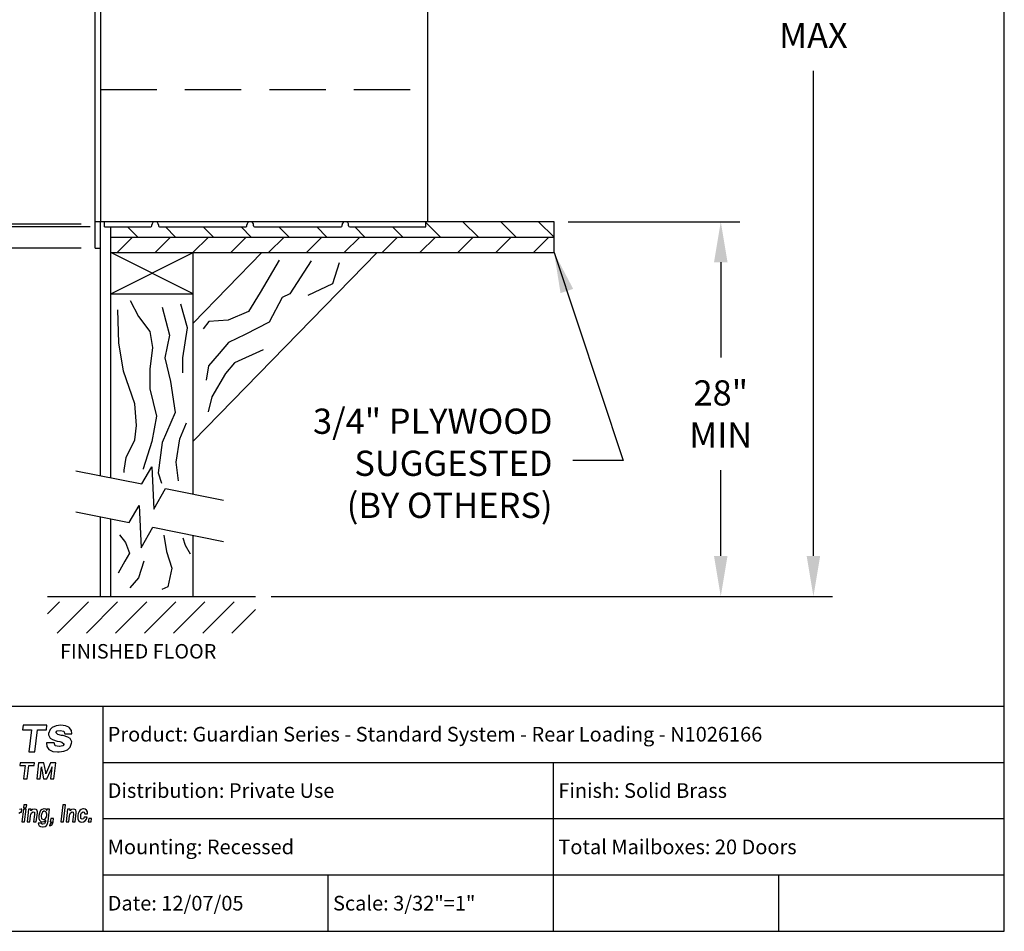
# Model space of a CAD drawing. Units: inches. Extents: x 8.5 to 19, y 6.4 to 14.5.
# Drawn here: x 14.6 to 19, y 6.4 to 10.4 of the extents above; entities that cross this region are included whole.
import ezdxf
from ezdxf.enums import TextEntityAlignment as Align

# ---------------------------------------------------------------- set-up
doc = ezdxf.new("R2010")
doc.units = ezdxf.units.IN
doc.header["$MEASUREMENT"] = 0
doc.linetypes.add('HIDDEN', pattern=[0.375, 0.25, -0.125])
for name, color, linetype in [('box', 7, 'Continuous'), ('DIM', 1, 'Continuous'), ('HIDDEN', 32, 'HIDDEN'), ('logo', 7, 'Continuous'), ('TEXT', 7, 'Continuous'), ('Title Block', 7, 'Continuous')]:
    doc.layers.add(name, color=color, linetype=linetype)
doc.styles.add('Roman', font='romans')
doc.styles.add('ROMANS', font='romans')
doc.dimstyles.get("Standard").update_dxf_attribs({"dimtxt": 0.112, "dimasz": 0.18, "dimexe": 0.0848, "dimexo": 0.0625, "dimgap": 0.09, "dimtad": 0, "dimtih": 1, "dimtoh": 1, "dimdec": 4, "dimzin": 0, "dimdsep": 46, "dimlunit": 4, "dimtxsty": 'Roman', "dimcen": 0.09, "dimclrd": 1, "dimclre": 1, "dimclrt": 1, "dimadec": 0, "dimazin": 0, "dimtfac": 1, "dimtdec": 4, "dimtofl": 0, "dimtmove": 0, "dimatfit": 3, "dimfxl": 0, "dimfrac": 2, "dimtolj": 1, "dimtzin": 0, "dimlwd": -1, "dimlwe": -1, "dimarcsym": 0})

# ---------------------------------------------------------------- blocks, each defined once
blk = doc.blocks.new('*D31')
at = {"layer": 'Defpoints', "color": 0}
for p in [(14.9167, 12.5689), (12.6676, 9.4048), (14.9167, 9.4048)]:
    blk.add_point(p, dxfattribs=at)
at = {"layer": 'DIM', "color": 1}
for p, q in [((14.8542, 12.5689), (12.5828, 12.5689)), ((12.6676, 12.3889), (12.6676, 11.8064)), ((12.6676, 9.5848), (12.6676, 11.3064)), ((14.8542, 9.4048), (12.5828, 9.4048))]:
    blk.add_line(p, q, dxfattribs=at)
for points in [[(12.6376, 12.3889), (12.6976, 12.3889), (12.6676, 12.5689)], [(12.6376, 9.5848), (12.6976, 9.5848), (12.6676, 9.4048)]]:
    blk.add_solid(points, dxfattribs=at)
at = {"layer": 'DIM', "color": 1, "insert": (12.6676, 11.5564), "char_height": 0.112, "attachment_point": 5, "style": 'Roman'}
blk.add_mtext('\\A1;2\'-9 3/4"\\PWITH TRIM', dxfattribs=at)
blk = doc.blocks.new('*D32')
at = {"layer": 'Defpoints', "color": 0}
for p in [(14.9577, 12.4752), (13.5107, 9.4986), (14.9577, 9.4986)]:
    blk.add_point(p, dxfattribs=at)
at = {"layer": 'DIM', "color": 1}
for p, q in [((14.8952, 12.4752), (13.4259, 12.4752)), ((13.5107, 12.2952), (13.5107, 11.2185)), ((13.5107, 9.6786), (13.5107, 10.7185)), ((14.8952, 9.4986), (13.4259, 9.4986))]:
    blk.add_line(p, q, dxfattribs=at)
for points in [[(13.4807, 12.2952), (13.5407, 12.2952), (13.5107, 12.4752)], [(13.4807, 9.6786), (13.5407, 9.6786), (13.5107, 9.4986)]]:
    blk.add_solid(points, dxfattribs=at)
at = {"layer": 'DIM', "color": 1, "insert": (13.5107, 10.9685), "char_height": 0.112, "attachment_point": 5, "style": 'Roman'}
blk.add_mtext('\\A1;2\'-7 3/4"\\PNET', dxfattribs=at)
blk = doc.blocks.new('*D36')
at = {"layer": 'Defpoints', "color": 0}
for p in [(16.3844, 12.4752), (18.1042, 12.4752), (15.6347, 7.8582)]:
    blk.add_point(p, dxfattribs=at)
at = {"layer": 'DIM', "color": 1}
for p, q in [((16.4469, 12.4752), (18.189, 12.4752)), ((18.1042, 12.2952), (18.1042, 10.6919)), ((18.1042, 8.0382), (18.1042, 10.1919)), ((15.6972, 7.8582), (18.189, 7.8582))]:
    blk.add_line(p, q, dxfattribs=at)
for points in [[(18.0742, 12.2952), (18.1342, 12.2952), (18.1042, 12.4752)], [(18.0742, 8.0382), (18.1342, 8.0382), (18.1042, 7.8582)]]:
    blk.add_solid(points, dxfattribs=at)
at = {"layer": 'DIM', "color": 1, "insert": (18.1042, 10.4419), "char_height": 0.112, "attachment_point": 5, "style": 'Roman'}
blk.add_mtext('\\A1;70"\\PMAX', dxfattribs=at)
blk = doc.blocks.new('*D37')
at = {"layer": 'Defpoints', "color": 0}
for p in [(14.9167, 12.4634), (14.2503, 9.5103), (14.9167, 9.5103)]:
    blk.add_point(p, dxfattribs=at)
at = {"layer": 'DIM', "color": 1}
for p, q in [((14.8542, 12.4634), (14.1655, 12.4634)), ((14.2503, 12.2834), (14.2503, 10.7252)), ((14.2503, 9.6903), (14.2503, 10.2252)), ((14.8542, 9.5103), (14.1655, 9.5103))]:
    blk.add_line(p, q, dxfattribs=at)
for points in [[(14.2203, 12.2834), (14.2803, 12.2834), (14.2503, 12.4634)], [(14.2203, 9.6903), (14.2803, 9.6903), (14.2503, 9.5103)]]:
    blk.add_solid(points, dxfattribs=at)
at = {"layer": 'DIM', "color": 1, "insert": (14.2503, 10.4752), "char_height": 0.112, "attachment_point": 5, "style": 'Roman'}
blk.add_mtext('\\A1;2\'-7 1/2"\\PR.O.', dxfattribs=at)
blk = doc.blocks.new('*D38')
at = {"layer": 'Defpoints', "color": 0}
for p in [(16.9532, 9.522), (17.693, 9.522), (15.6289, 7.8582)]:
    blk.add_point(p, dxfattribs=at)
at = {"layer": 'DIM', "color": 1}
for p, q in [((17.0157, 9.522), (17.7778, 9.522)), ((17.693, 9.342), (17.693, 8.9186)), ((17.693, 8.0382), (17.693, 8.4186))]:
    blk.add_line(p, q, dxfattribs=at)
for points in [[(17.663, 9.342), (17.723, 9.342), (17.693, 9.522)], [(17.663, 8.0382), (17.723, 8.0382), (17.693, 7.8582)]]:
    blk.add_solid(points, dxfattribs=at)
at = {"layer": 'DIM', "color": 1, "insert": (17.693, 8.6686), "char_height": 0.112, "attachment_point": 5, "style": 'Roman'}
blk.add_mtext('\\A1;28"\\PMIN', dxfattribs=at)
blk = doc.blocks.new('*X18')
at = {"color": 0}
for p, q in [((3.1502, 2.3547), (3.1864, 2.3909)), ((3.1798, 2.2959), (3.2748, 2.3909)), ((3.2682, 2.2959), (3.3632, 2.3909)), ((3.3566, 2.2959), (3.4515, 2.3909)), ((3.445, 2.2959), (3.5399, 2.3909)), ((3.5333, 2.2959), (3.6283, 2.3909)), ((3.6217, 2.2959), (3.7167, 2.3909)), ((3.7101, 2.2959), (3.7822, 2.368))]:
    blk.add_line(p, q, dxfattribs=at)

msp = doc.modelspace()

# ---------------------------------------------------------------- linework, layer by layer
at = {"color": 0}
for p, q in [((15.10565, 9.45352), (15.06057, 9.4986)), ((15.27361, 9.45352), (15.22853, 9.4986)), ((15.44157, 9.45352), (15.39649, 9.4986)), ((15.60953, 9.45352), (15.56444, 9.4986)), ((15.77748, 9.45352), (15.7324, 9.4986)), ((15.94544, 9.45352), (15.90036, 9.4986)), ((16.1134, 9.45352), (16.06832, 9.4986)), ((16.28136, 9.45352), (16.23628, 9.4986)), ((16.44932, 9.45352), (16.38444, 9.51839)), ((16.61728, 9.45352), (16.54876, 9.52204)), ((16.78523, 9.45352), (16.71672, 9.52204)), ((16.95319, 9.45352), (16.88467, 9.52204)), ((15.01454, 9.385), (15.08306, 9.45352)), ((15.1825, 9.385), (15.25102, 9.45352)), ((15.35046, 9.385), (15.41898, 9.45352)), ((15.51842, 9.385), (15.58694, 9.45352)), ((15.68638, 9.385), (15.7549, 9.45352)), ((15.85434, 9.385), (15.92285, 9.45352)), ((16.02229, 9.385), (16.09081, 9.45352)), ((16.19025, 9.385), (16.25877, 9.45352)), ((16.35821, 9.385), (16.42673, 9.45352)), ((16.52617, 9.385), (16.59469, 9.45352)), ((16.69413, 9.385), (16.76265, 9.45352)), ((16.86209, 9.385), (16.9306, 9.45352))]:
    msp.add_line(p, q, dxfattribs=at)
at = {"layer": 'box'}
for p, q in [((14.91667, 9.40485), (14.91667, 12.56891)), ((14.94011, 12.45172), (14.94011, 9.52204)), ((16.39323, 9.52204), (16.39323, 12.45172)), ((16.95319, 9.52204), (14.91667, 9.52204)), ((14.94011, 8.39495), (14.94011, 9.52204)), ((14.95769, 9.4986), (14.95769, 9.52204)), ((14.95769, 9.4986), (15.16394, 9.4986)), ((14.98579, 8.38582), (14.98579, 9.4986)), ((15.16862, 9.50329), (15.16862, 9.50739)), ((15.19792, 9.50739), (15.19792, 9.50329)), ((15.20261, 9.4986), (15.58581, 9.4986)), ((15.5905, 9.50329), (15.5905, 9.50739)), ((15.61979, 9.50329), (15.61979, 9.50739)), ((15.62448, 9.4986), (16.00769, 9.4986)), ((16.01237, 9.50329), (16.01237, 9.50739)), ((16.04167, 9.50329), (16.04167, 9.50739)), ((16.04636, 9.4986), (16.38444, 9.4986)), ((16.38444, 9.4986), (16.38444, 9.52204)), ((16.95319, 9.385), (16.95319, 9.52204)), ((14.98579, 9.45352), (16.95319, 9.45352)), ((14.91667, 9.40485), (14.94011, 9.40485)), ((14.98579, 9.385), (16.95319, 9.385)), ((14.98579, 9.20229), (15.35121, 9.385)), ((15.35121, 9.20229), (14.98579, 9.385)), ((15.65707, 9.385), (15.35121, 9.07139)), ((16.16751, 9.385), (15.35121, 8.548)), ((15.35121, 8.31279), (15.35121, 9.385)), ((14.98579, 9.20229), (15.35121, 9.20229)), ((15.1236, 8.35828), (15.16826, 8.43334)), ((15.16826, 8.43334), (15.1772, 8.24572)), ((14.83104, 8.41675), (15.1236, 8.35828)), ((15.1772, 8.24572), (15.22915, 8.33718)), ((15.22915, 8.33718), (15.48665, 8.28572)), ((15.06699, 8.18681), (15.11165, 8.26187)), ((15.11165, 8.26187), (15.12059, 8.07425)), ((14.83104, 8.23397), (15.06699, 8.18681)), ((14.94011, 7.85818), (14.94011, 8.21217)), ((14.98579, 7.85818), (14.98579, 8.20304)), ((15.12059, 8.07425), (15.17254, 8.16572)), ((15.17254, 8.16572), (15.48665, 8.10294)), ((15.35121, 7.85818), (15.35121, 8.13001)), ((15.33765, 8.04811), (15.33765, 8.04811)), ((14.70503, 7.85818), (15.62889, 7.85818))]:
    msp.add_line(p, q, dxfattribs=at)
for points in [[(15.73374, 9.35104), (15.64927, 9.20817), (15.59728, 9.12375), (15.50631, 9.08479), (15.42183, 9.0783), (15.39584, 9.04583)], [(15.8756, 9.34769), (15.77988, 9.20189), (15.74695, 9.18589), (15.68932, 9.0762), (15.5823, 9.02135), (15.5082, 8.9857), (15.46704, 8.93634), (15.42039, 8.88149), (15.40941, 8.81842)], [(15.99942, 9.33947), (15.96923, 9.24623), (15.86079, 9.19412)], [(15.07145, 9.17255), (15.10908, 9.10152), (15.15926, 9.03467), (15.1718, 8.96364), (15.15926, 8.86754), (15.15926, 8.77979), (15.18852, 8.65862), (15.16762, 8.54581), (15.12999, 8.42463), (15.12999, 8.42393)], [(15.21361, 9.1433), (15.24706, 9.01795), (15.22615, 8.91768), (15.25124, 8.81322), (15.27215, 8.67533), (15.21361, 8.54163), (15.19689, 8.40792), (15.21081, 8.36113)], [(15.3056, 8.85076), (15.3056, 8.85076), (15.3056, 8.91761), (15.3265, 9.05132), (15.29723, 9.15578)], [(15.04535, 8.40902), (15.04485, 8.41966), (15.05473, 8.47477), (15.09236, 8.55416), (15.10072, 8.61684), (15.09236, 8.71294), (15.04218, 8.85918), (15.02128, 8.98453), (15.0171, 9.13077)], [(15.66188, 8.95279), (15.53565, 8.8952), (15.49448, 8.84858), (15.43411, 8.74437), (15.41764, 8.67856)], [(15.28614, 8.37218), (15.27633, 8.45388), (15.29305, 8.55834), (15.32232, 8.62937)], [(15.02474, 8.1315), (15.05156, 8.09874), (15.06944, 8.05109), (15.04858, 8.01535), (15.01878, 7.96174)], [(15.22123, 8.13084), (15.22152, 8.13006), (15.23345, 8.05858), (15.25729, 7.98413), (15.23941, 7.90074), (15.21229, 7.88991)], [(15.30544, 8.11895), (15.31679, 8.08682), (15.33765, 8.04811)], [(15.13337, 8.01545), (15.13337, 8.01545), (15.10953, 7.941), (15.07068, 7.89688)]]:
    msp.add_lwpolyline(points, dxfattribs=at)
for centre, radius, start, end in [((15.16394, 9.50329), 0.00469, 270, 0), ((15.18327, 9.50739), 0.01465, 0, 180), ((15.20261, 9.50329), 0.00469, 180, 270), ((15.58581, 9.50329), 0.00469, 270, 0), ((15.60515, 9.50739), 0.01465, 0, 180), ((15.62448, 9.50329), 0.00469, 180, 270), ((16.00769, 9.50329), 0.00469, 270, 0), ((16.02702, 9.50739), 0.01465, 0, 180), ((16.04636, 9.50329), 0.00469, 180, 270)]:
    msp.add_arc(centre, radius, start, end, dxfattribs=at)
at = {"layer": 'HIDDEN'}
msp.add_line((14.94011, 10.10797), (16.39323, 10.10797), dxfattribs=at)
at = {"layer": 'logo'}
msp.add_line((14.95132, 7.3723), (14.95132, 6.3723), dxfattribs=at)
at = {"layer": 'TEXT'}
for p, q in [((14.59739, 7.28766), (14.59489, 7.26676)), ((14.59489, 7.26676), (14.63416, 7.26676)), ((14.70269, 7.28766), (14.59739, 7.28766)), ((14.63416, 7.26676), (14.62174, 7.16905)), ((14.64931, 7.16905), (14.66091, 7.26676)), ((14.66091, 7.26676), (14.70018, 7.26676)), ((14.70018, 7.26676), (14.70269, 7.28766)), ((14.71632, 7.26804), (14.70978, 7.2503)), ((14.72659, 7.27738), (14.71632, 7.26804)), ((14.7434, 7.28486), (14.72659, 7.27738)), ((14.74247, 7.25404), (14.74807, 7.26244)), ((14.75087, 7.24657), (14.74247, 7.25404)), ((14.76488, 7.28766), (14.7434, 7.28486)), ((14.74807, 7.26244), (14.76208, 7.26431)), ((14.76208, 7.26431), (14.77702, 7.26057)), ((14.78542, 7.28486), (14.76488, 7.28766)), ((14.77702, 7.26057), (14.78169, 7.24937)), ((14.80037, 7.27832), (14.78542, 7.28486)), ((14.8013, 7.27738), (14.80037, 7.27832)), ((14.81157, 7.26431), (14.8013, 7.27738)), ((14.81344, 7.24937), (14.81157, 7.26431)), ((14.70978, 7.2503), (14.70978, 7.2447)), ((14.70978, 7.2447), (14.71725, 7.22975)), ((14.71725, 7.22975), (14.72752, 7.22322)), ((14.72752, 7.22322), (14.74807, 7.21668)), ((14.74807, 7.21668), (14.76021, 7.21481)), ((14.76768, 7.2419), (14.75087, 7.24657)), ((14.76021, 7.21481), (14.76861, 7.21201)), ((14.77422, 7.24096), (14.76768, 7.2419)), ((14.76861, 7.21201), (14.77889, 7.20361)), ((14.79476, 7.23442), (14.77422, 7.24096)), ((14.78169, 7.24937), (14.81344, 7.24937)), ((14.80504, 7.22882), (14.79476, 7.23442)), ((14.81251, 7.21388), (14.80504, 7.22882)), ((14.81157, 7.20734), (14.81251, 7.21388)), ((14.62174, 7.16905), (14.64931, 7.16905)), ((14.73406, 7.20921), (14.70137, 7.20921)), ((14.70137, 7.20921), (14.70137, 7.20828)), ((14.70137, 7.20828), (14.70231, 7.1924)), ((14.70231, 7.1924), (14.71165, 7.17932)), ((14.71165, 7.17932), (14.71351, 7.17839)), ((14.71351, 7.17839), (14.72939, 7.17092)), ((14.72939, 7.17092), (14.74994, 7.16905)), ((14.73873, 7.19613), (14.73406, 7.20921)), ((14.75741, 7.1924), (14.73873, 7.19613)), ((14.74994, 7.16905), (14.75647, 7.16905)), ((14.75647, 7.16905), (14.77795, 7.17185)), ((14.75834, 7.1924), (14.75741, 7.1924)), ((14.77328, 7.1952), (14.75834, 7.1924)), ((14.77889, 7.20361), (14.77328, 7.1952)), ((14.77795, 7.17185), (14.79383, 7.17839)), ((14.79383, 7.17839), (14.80597, 7.1896)), ((14.80597, 7.1896), (14.81157, 7.20734)), ((14.58366, 7.12043), (14.58215, 7.10779)), ((14.58215, 7.10779), (14.60591, 7.10779)), ((14.64737, 7.12043), (14.58366, 7.12043)), ((14.60591, 7.10779), (14.5984, 7.04867)), ((14.61508, 7.04867), (14.62209, 7.10779)), ((14.62209, 7.10779), (14.64585, 7.10779)), ((14.64585, 7.10779), (14.64737, 7.12043)), ((14.66576, 7.12043), (14.65723, 7.04867)), ((14.68901, 7.12043), (14.66576, 7.12043)), ((14.67536, 7.07391), (14.67587, 7.07897)), ((14.67587, 7.07897), (14.67688, 7.08807)), ((14.67587, 7.07897), (14.67587, 7.07897)), ((14.67688, 7.08807), (14.67738, 7.09262)), ((14.67738, 7.09262), (14.67789, 7.10273)), ((14.67789, 7.10273), (14.67789, 7.10122)), ((14.67789, 7.10122), (14.6789, 7.09262)), ((14.6789, 7.09262), (14.67941, 7.09212)), ((14.67941, 7.09212), (14.68092, 7.08352)), ((14.68092, 7.08352), (14.68789, 7.04867)), ((14.6971, 7.07897), (14.68901, 7.12043)), ((14.69811, 7.07442), (14.6971, 7.07897)), ((14.70064, 7.07897), (14.69913, 7.07493)), ((14.71884, 7.12043), (14.70064, 7.07897)), ((14.7024, 7.04867), (14.71834, 7.08403)), ((14.71834, 7.08403), (14.71884, 7.08453)), ((14.74261, 7.12043), (14.71884, 7.12043)), ((14.71884, 7.08453), (14.72238, 7.09313)), ((14.72238, 7.08352), (14.72137, 7.07391)), ((14.72238, 7.09313), (14.72289, 7.09414)), ((14.72339, 7.08959), (14.72238, 7.08352)), ((14.72289, 7.09414), (14.72592, 7.10273)), ((14.72491, 7.09869), (14.72339, 7.08959)), ((14.72592, 7.10273), (14.72491, 7.09869)), ((14.73357, 7.04867), (14.74261, 7.12043)), ((14.5984, 7.04867), (14.61508, 7.04867)), ((14.65723, 7.04867), (14.67239, 7.04867)), ((14.67239, 7.04867), (14.67536, 7.07391)), ((14.68789, 7.04867), (14.7024, 7.04867)), ((14.69913, 7.07493), (14.69811, 7.07139)), ((14.69811, 7.07139), (14.69811, 7.07442)), ((14.72137, 7.07391), (14.71791, 7.04867)), ((14.71791, 7.04867), (14.73357, 7.04867)), ((14.58815, 6.91471), (14.58137, 6.9132)), ((14.59116, 6.91471), (14.58815, 6.91471)), ((14.58966, 6.90039), (14.59116, 6.91471)), ((14.59795, 6.91396), (14.59116, 6.85819)), ((14.61, 6.91396), (14.59795, 6.91396)), ((14.60021, 6.93355), (14.5987, 6.91999)), ((14.5987, 6.91999), (14.61076, 6.91999)), ((14.61302, 6.93355), (14.60021, 6.93355)), ((14.60322, 6.85819), (14.61, 6.91396)), ((14.61076, 6.91999), (14.61302, 6.93355)), ((14.62131, 6.91396), (14.61453, 6.85819)), ((14.63261, 6.91396), (14.62131, 6.91396)), ((14.63789, 6.9132), (14.63186, 6.90717)), ((14.63186, 6.90868), (14.63261, 6.91019)), ((14.63186, 6.90717), (14.63186, 6.90868)), ((14.63261, 6.91019), (14.63261, 6.91396)), ((14.64618, 6.91471), (14.63789, 6.9132)), ((14.65447, 6.9132), (14.64618, 6.91471)), ((14.64618, 6.91471), (14.64618, 6.91471)), ((14.65748, 6.91094), (14.65447, 6.9132)), ((14.6605, 6.90265), (14.65748, 6.91094)), ((14.67331, 6.90491), (14.66954, 6.89662)), ((14.67481, 6.90793), (14.67331, 6.90491)), ((14.6816, 6.9132), (14.67481, 6.90793)), ((14.68913, 6.91546), (14.6816, 6.9132)), ((14.68913, 6.90491), (14.68235, 6.90039)), ((14.68989, 6.91546), (14.68913, 6.91546)), ((14.69139, 6.90491), (14.68913, 6.90491)), ((14.69742, 6.91396), (14.68989, 6.91546)), ((14.69818, 6.90265), (14.69139, 6.90491)), ((14.69893, 6.91396), (14.69742, 6.91396)), ((14.70345, 6.90793), (14.69893, 6.91396)), ((14.70345, 6.91396), (14.7027, 6.9117)), ((14.7027, 6.9117), (14.7027, 6.91019)), ((14.7027, 6.91019), (14.70345, 6.90793)), ((14.71476, 6.91396), (14.70345, 6.91396)), ((14.70797, 6.8612), (14.71476, 6.91396)), ((14.77354, 6.93355), (14.76374, 6.85819)), ((14.78559, 6.93355), (14.77354, 6.93355)), ((14.77655, 6.85819), (14.78559, 6.93355)), ((14.79464, 6.91396), (14.78786, 6.85819)), ((14.80594, 6.91396), (14.79464, 6.91396)), ((14.80519, 6.91019), (14.80594, 6.91396)), ((14.81122, 6.9132), (14.80519, 6.90717)), ((14.80519, 6.90868), (14.80519, 6.91019)), ((14.80519, 6.90717), (14.80519, 6.90868)), ((14.81951, 6.91471), (14.81122, 6.9132)), ((14.82704, 6.9132), (14.81951, 6.91471)), ((14.81951, 6.91471), (14.81951, 6.91471)), ((14.83081, 6.91094), (14.82704, 6.9132)), ((14.83307, 6.90265), (14.83081, 6.91094)), ((14.84588, 6.90416), (14.84136, 6.89587)), ((14.84814, 6.90793), (14.84588, 6.90416)), ((14.85417, 6.9132), (14.84814, 6.90793)), ((14.86246, 6.91546), (14.85417, 6.9132)), ((14.86472, 6.91546), (14.86246, 6.91546)), ((14.87301, 6.91396), (14.86472, 6.91546)), ((14.87829, 6.91019), (14.87301, 6.91396)), ((14.88206, 6.90265), (14.87829, 6.91019)), ((14.5776, 6.89738), (14.58514, 6.90039)), ((14.58514, 6.90039), (14.58966, 6.90039)), ((14.62658, 6.85819), (14.6296, 6.88532)), ((14.6296, 6.88532), (14.63111, 6.8906)), ((14.63111, 6.8906), (14.63412, 6.89813)), ((14.63412, 6.89813), (14.63487, 6.89888)), ((14.63487, 6.89888), (14.64166, 6.90265)), ((14.64166, 6.90265), (14.64693, 6.90039)), ((14.64693, 6.89135), (14.64316, 6.85819)), ((14.64693, 6.90039), (14.64693, 6.89135)), ((14.65522, 6.85819), (14.6605, 6.89813)), ((14.6605, 6.89813), (14.6605, 6.90265)), ((14.66728, 6.88683), (14.66653, 6.88306)), ((14.66653, 6.88306), (14.66728, 6.87326)), ((14.66954, 6.89662), (14.66728, 6.88683)), ((14.66728, 6.87326), (14.66954, 6.86573)), ((14.66954, 6.86573), (14.67029, 6.86497)), ((14.67029, 6.86497), (14.67557, 6.8597)), ((14.67934, 6.89587), (14.67708, 6.88607)), ((14.67708, 6.88607), (14.67708, 6.88155)), ((14.67708, 6.88155), (14.67858, 6.87326)), ((14.67858, 6.87326), (14.68009, 6.871)), ((14.68235, 6.90039), (14.67934, 6.89587)), ((14.68009, 6.871), (14.68687, 6.86799)), ((14.68687, 6.86799), (14.68989, 6.86874)), ((14.68989, 6.86874), (14.69667, 6.87326)), ((14.69064, 6.8597), (14.69742, 6.86497)), ((14.69667, 6.86347), (14.69592, 6.86045)), ((14.69592, 6.86045), (14.69592, 6.85819)), ((14.69667, 6.87326), (14.69893, 6.87703)), ((14.69742, 6.86497), (14.69667, 6.86347)), ((14.69968, 6.90039), (14.69818, 6.90265)), ((14.69893, 6.87703), (14.70194, 6.88683)), ((14.70194, 6.8921), (14.69968, 6.90039)), ((14.70194, 6.88683), (14.70194, 6.8921)), ((14.70571, 6.85065), (14.70797, 6.8612)), ((14.71928, 6.87326), (14.71702, 6.85819)), ((14.73209, 6.87326), (14.71928, 6.87326)), ((14.72983, 6.85894), (14.73209, 6.87326)), ((14.79991, 6.85819), (14.80293, 6.88532)), ((14.80293, 6.88532), (14.80368, 6.8906)), ((14.80368, 6.8906), (14.8067, 6.89813)), ((14.8067, 6.89813), (14.80745, 6.89888)), ((14.80745, 6.89888), (14.81499, 6.90265)), ((14.81499, 6.90265), (14.81951, 6.90039)), ((14.82026, 6.89135), (14.81649, 6.85819)), ((14.81951, 6.90039), (14.82026, 6.89135)), ((14.82855, 6.85819), (14.83307, 6.89813)), ((14.83307, 6.89813), (14.83307, 6.90265)), ((14.83985, 6.88607), (14.8391, 6.8808)), ((14.8391, 6.8808), (14.83985, 6.87176)), ((14.84136, 6.89587), (14.83985, 6.88607)), ((14.83985, 6.87176), (14.84287, 6.86422)), ((14.84287, 6.86422), (14.84362, 6.86271)), ((14.84362, 6.86271), (14.84965, 6.85819)), ((14.85267, 6.8906), (14.85643, 6.89888)), ((14.85267, 6.88607), (14.85267, 6.8906)), ((14.85267, 6.87628), (14.85267, 6.88607)), ((14.85342, 6.87326), (14.85267, 6.87628)), ((14.85869, 6.86949), (14.85342, 6.87326)), ((14.85643, 6.89888), (14.86322, 6.90265)), ((14.85643, 6.89888), (14.85643, 6.89888)), ((14.85945, 6.86949), (14.85869, 6.86949)), ((14.86472, 6.87176), (14.85945, 6.86949)), ((14.86322, 6.90265), (14.86849, 6.90039)), ((14.86849, 6.87929), (14.86472, 6.87176)), ((14.86548, 6.85819), (14.87226, 6.86271)), ((14.86849, 6.90039), (14.87075, 6.89436)), ((14.88055, 6.87929), (14.86849, 6.87929)), ((14.87075, 6.89436), (14.88281, 6.89436)), ((14.87226, 6.86271), (14.87753, 6.87025)), ((14.87753, 6.87025), (14.88055, 6.87929)), ((14.88281, 6.89436), (14.88206, 6.90265)), ((14.88808, 6.87326), (14.88582, 6.85819)), ((14.9009, 6.87326), (14.88808, 6.87326)), ((14.89864, 6.85819), (14.9009, 6.87326)), ((14.59116, 6.85819), (14.60322, 6.85819)), ((14.61453, 6.85819), (14.62658, 6.85819)), ((14.64316, 6.85819), (14.65522, 6.85819)), ((14.67783, 6.85292), (14.66426, 6.85292)), ((14.66426, 6.85292), (14.66502, 6.84689)), ((14.66502, 6.84689), (14.66879, 6.8401)), ((14.66879, 6.8401), (14.67406, 6.83709)), ((14.67406, 6.83709), (14.68235, 6.83558)), ((14.67557, 6.8597), (14.6831, 6.85819)), ((14.67934, 6.84839), (14.67783, 6.85292)), ((14.68461, 6.84764), (14.67934, 6.84839)), ((14.68235, 6.83558), (14.68612, 6.83558)), ((14.6831, 6.85819), (14.69064, 6.8597)), ((14.69215, 6.84915), (14.68461, 6.84764)), ((14.68612, 6.83558), (14.69441, 6.83784)), ((14.69592, 6.85819), (14.69215, 6.8499)), ((14.69215, 6.8499), (14.69215, 6.84915)), ((14.69441, 6.83784), (14.70044, 6.84161)), ((14.70044, 6.84161), (14.70194, 6.84312)), ((14.70194, 6.84312), (14.70571, 6.85065)), ((14.71626, 6.84915), (14.71476, 6.84086)), ((14.71476, 6.84086), (14.71852, 6.84161)), ((14.72003, 6.85216), (14.71626, 6.84915)), ((14.71702, 6.85819), (14.72229, 6.85819)), ((14.71852, 6.84161), (14.72531, 6.84689)), ((14.72229, 6.85744), (14.72003, 6.85216)), ((14.72229, 6.85819), (14.72229, 6.85744)), ((14.72531, 6.84689), (14.72681, 6.84915)), ((14.72681, 6.84915), (14.72983, 6.85894)), ((14.76374, 6.85819), (14.77655, 6.85819)), ((14.78786, 6.85819), (14.79991, 6.85819)), ((14.81649, 6.85819), (14.82855, 6.85819)), ((14.84965, 6.85819), (14.85719, 6.85668)), ((14.85719, 6.85668), (14.86548, 6.85819)), ((14.85719, 6.85668), (14.85719, 6.85668)), ((14.88582, 6.85819), (14.89864, 6.85819))]:
    msp.add_line(p, q, dxfattribs=at)
at = {"layer": 'Title Block'}
for p, q in [((18.95132, 6.3723), (18.95132, 14.3723)), ((12.85342, 7.3723), (18.95132, 7.3723)), ((14.95132, 7.1223), (18.95132, 7.1223)), ((16.95132, 6.3723), (16.95132, 7.1223)), ((14.95132, 6.8723), (18.95132, 6.8723)), ((14.95132, 6.6223), (18.95132, 6.6223)), ((15.95132, 6.3723), (15.95132, 6.6223)), ((17.95132, 6.3723), (17.95132, 6.6223)), ((8.45132, 6.3723), (18.95132, 6.3723))]:
    msp.add_line(p, q, dxfattribs=at)

# ---------------------------------------------------------------- block references
at = {"layer": 'box', "xscale": 1.461716936987244, "yscale": 1.461716936987251, "zscale": 1.461716936987245}
msp.add_blockref('*X18', (10.10032, 4.33994), dxfattribs=at)

# ---------------------------------------------------------------- texts
at = {"layer": 'DIM', "color": 1, "insert": (16.94646, 8.17207), "char_height": 0.112, "attachment_point": 9, "style": 'Roman'}
msp.add_mtext('3/4" PLYWOOD\\PSUGGESTED\\P(BY OTHERS)', dxfattribs=at)
at = {"layer": 'TEXT', "style": 'ROMANS'}
msp.add_text('FINISHED FLOOR', height=0.0643155, dxfattribs=at).set_placement((15.10757, 7.64729), align=Align.TOP_CENTER)
at = {"layer": 'TEXT', "style": 'Roman'}
for s, p in [('Product: Guardian Series - Standard System - Rear Loading - N1026166', (14.97232, 7.21463)), ('Distribution: Private Use', (14.97232, 6.96463)), ('Finish: Solid Brass', (16.97232, 6.96463)), ('Mounting: Recessed', (14.97232, 6.71463)), ('Total Mailboxes: 20 Doors', (16.97232, 6.71463)), ('Date: 12/07/05', (14.97232, 6.46463)), ('Scale: 3/32"=1"', (15.97232, 6.46463))]:
    msp.add_text(s, height=0.065, dxfattribs=at).set_placement(p)

# ---------------------------------------------------------------- dimensions: what is measured, and where the dimension line sits
at = {"layer": 'DIM'}
for base, p1, p2, text, picture, middle in [((12.66758, 9.40485), (14.91667, 12.56891), (14.91667, 9.40485), '2\'-9 3/4"\\PWITH TRIM', '*D31', (12.66758, 11.55645)), ((13.5107, 9.4986), (14.95769, 12.47516), (14.95769, 9.4986), '2\'-7 3/4"\\PNET', '*D32', (13.5107, 10.96848)), ((14.25028, 9.51032), (14.91667, 12.46344), (14.91667, 9.51032), '2\'-7 1/2"\\PR.O.', '*D37', (14.25028, 10.47518)), ((18.10419, 12.47516), (15.63475, 7.85818), (16.38444, 12.47516), '70"\\PMAX', '*D36', (18.10419, 10.44185))]:
    dim = msp.add_linear_dim(base=base, p1=p1, p2=p2, angle=90, text=text, dimstyle='Standard', dxfattribs=at)
    dim.commit()
    dim.dimension.update_dxf_attribs({"geometry": picture, "text_midpoint": middle, "dimtype": 160})
dim = msp.add_linear_dim(base=(17.69303, 9.52204), p1=(15.62889, 7.85818), p2=(16.95319, 9.52204), angle=90, text='28"\\PMIN', dimstyle='Standard', override={"dimse1": 1, "dimse2": 0}, dxfattribs=at)
dim.commit()
dim.dimension.update_dxf_attribs({"geometry": '*D38', "text_midpoint": (17.69303, 8.66864), "dimtype": 160})

# ---------------------------------------------------------------- leaders
at = {"layer": 'DIM', "annotation_type": 0, "has_hookline": 1, "hookline_direction": 1, "text_width": 1.25867}
msp.add_leader([(16.95319, 9.385), (17.26024, 8.46261), (17.03595, 8.46261)], dimstyle='Standard', override={"dimgap": 0.09, "dimtad": 0}, dxfattribs=at)

doc.saveas('drawing.dxf')
